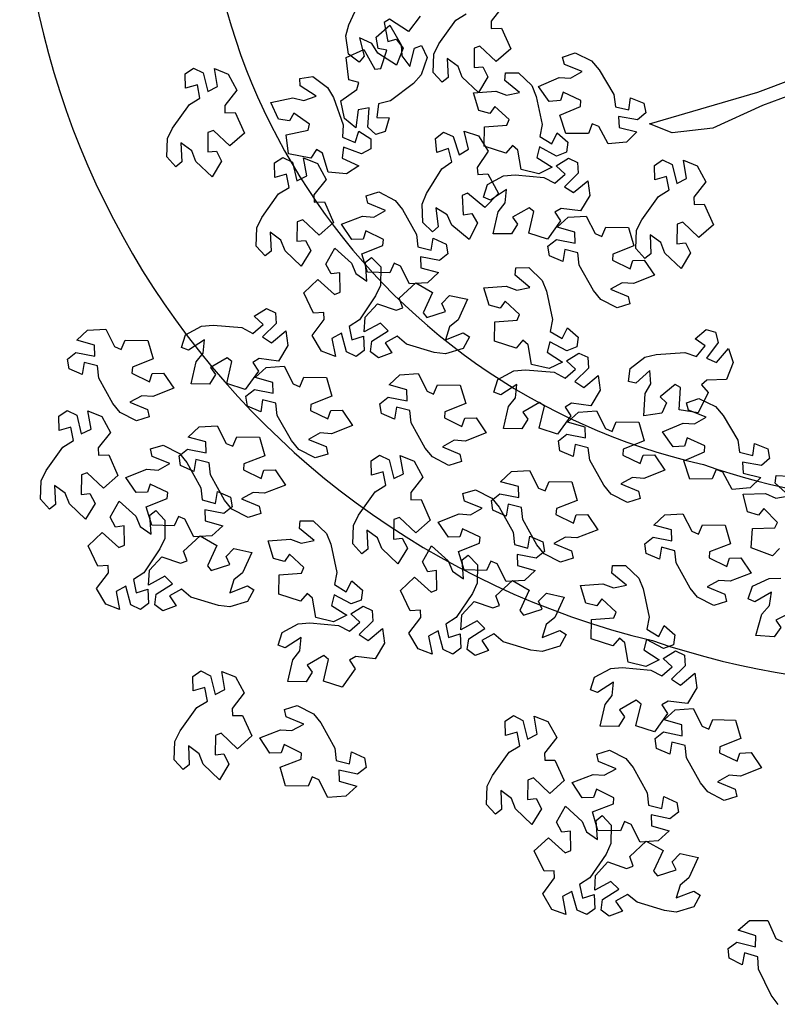
# Model space of a CAD drawing. Units: millimetres. Extents: x 2069 to 2264, y 918 to 967.
# Drawn here: x 2078 to 2078, y 939 to 940 of the extents above; entities that cross this region are included whole.
import ezdxf

# ---------------------------------------------------------------- set-up
doc = ezdxf.new("R2010")
doc.units = ezdxf.units.MM
doc.layers.add('Alberi', color=96, linetype='Continuous')
doc.layers.add('sottile', color=251, linetype='Continuous')

# ---------------------------------------------------------------- blocks, each defined once
blk = doc.blocks.new('albero')
at = {"layer": 'Alberi', "color": 42}
blk.add_lwpolyline([(0.3031, -0.2716), (0.4477, -0.5606), (0.4959, -0.689), (0.5762, -0.8656), (0.5923, -1.0101), (0.5602, -1.0904), (0.4477, -0.7051), (0.3995, -0.5766), (0.2388, -0.4), (0.1906, -0.2876)], dxfattribs=at)
at = {"layer": 'Alberi'}
for points in [[(2.2945, -0.5796), (2.3257, -0.6412), (2.3515, -0.6239), (2.3844, -0.6472), (2.3805, -0.7123), (2.3037, -0.6905), (2.2736, -0.664), (2.2265, -0.657), (2.2605, -0.7154), (2.2495, -0.74), (2.205, -0.7238), (2.1769, -0.6648), (2.1756, -0.6237)], [(2.0705, -0.6284), (2.097, -0.6534), (2.097, -0.6534), (2.0683, -0.7284), (1.9998, -0.7242), (1.9977, -0.6443), (1.978, -0.6356), (1.9285, -0.6837), (1.9527, -0.7032), (1.9403, -0.7416), (1.877, -0.7572), (1.8749, -0.6774), (1.8912, -0.6408), (1.8838, -0.5937), (1.8383, -0.6436), (1.8114, -0.6404), (1.8136, -0.5932)], [(3.6915, -0.633), (3.6583, -0.6573), (3.5665, -0.7029), (3.5228, -0.7055), (3.5084, -0.7522), (3.5506, -0.7613), (3.5278, -0.807), (3.4927, -0.8108), (3.4705, -0.7799), (3.4705, -0.7799), (3.4872, -0.7133), (3.4484, -0.7126), (3.4279, -0.7747), (3.3938, -0.7343), (3.393, -0.6697), (3.457, -0.6411), (3.4684, -0.6182)], [(0.1406, -1.6103), (0.1958, -1.6535), (0.2213, -1.6529), (0.2202, -1.6164), (0.2202, -1.6164), (0.2935, -1.5837), (0.339, -1.6351), (0.2841, -1.6931), (0.2918, -1.7132), (0.3609, -1.7142), (0.3575, -1.6832), (0.3934, -1.6649), (0.4493, -1.6986), (0.3943, -1.7565), (0.3569, -1.7709), (0.3288, -1.8094), (0.3963, -1.8063), (0.413, -1.8275), (0.3781, -1.8593), (0.3127, -1.8569), (0.2757, -1.839), (0.1924, -1.7793), (0.1697, -1.7418)], [(0.1778, -1.9058), (0.2321, -1.9478), (0.1891, -2.0151), (0.2004, -2.0333), (0.2684, -2.0213), (0.2593, -1.9916), (0.2912, -1.9668), (0.3523, -1.9894), (0.3092, -2.0566), (0.2752, -2.0778), (0.2548, -2.1209), (0.3205, -2.1052), (0.341, -2.1229), (0.3126, -2.1607), (0.2479, -2.1706), (0.2083, -2.1599), (0.1152, -2.1169)]]:
    blk.add_lwpolyline(points, dxfattribs=at)
for points in [[(1.5375, -0.9144), (1.5659, -0.8554), (1.5972, -0.8288), (1.6853, -0.7763), (1.7287, -0.7705), (1.7396, -0.7228), (1.6968, -0.717), (1.7161, -0.6697), (1.7508, -0.6632), (1.7753, -0.6924), (1.7753, -0.6924), (1.7636, -0.76), (1.8024, -0.7578), (1.8182, -0.6943), (1.8551, -0.7321), (1.8608, -0.7965), (1.7992, -0.8298), (1.7895, -0.8534), (1.8233, -0.867), (1.8233, -0.867), (1.824, -0.9473), (1.7586, -0.9684), (1.7275, -0.8948), (1.706, -0.8939), (1.6775, -0.9567), (1.7071, -0.9661), (1.7096, -1.0063), (1.6563, -1.044), (1.6253, -0.9704), (1.6271, -0.9304), (1.6031, -0.8892), (1.5788, -0.9523), (1.5527, -0.9591)], [(2.9661, -0.825), (2.9363, -0.8832), (2.9043, -0.9091), (2.815, -0.9594), (2.7714, -0.9641), (2.7594, -1.0115), (2.802, -1.0184), (2.7815, -1.0652), (2.7466, -1.0708), (2.7229, -1.041), (2.7229, -1.041), (2.7362, -0.9737), (2.6974, -0.975), (2.6801, -1.038), (2.6441, -0.9994), (2.64, -0.9348), (2.7024, -0.903), (2.7127, -0.8797), (2.6792, -0.8653), (2.6792, -0.8653), (2.6806, -0.785), (2.7464, -0.7655), (2.7757, -0.8398), (2.7971, -0.8413), (2.8273, -0.7792), (2.7978, -0.7691), (2.7964, -0.7288), (2.8506, -0.6925), (2.8798, -0.7668), (2.877, -0.8068), (2.9, -0.8485), (2.9258, -0.7861), (2.9521, -0.7799)], [(2.2733, -0.8618), (2.2434, -0.92), (2.2115, -0.9459), (2.1221, -0.9961), (2.0785, -1.0008), (2.0665, -1.0482), (2.1091, -1.0552), (2.0887, -1.102), (2.0538, -1.1075), (2.0301, -1.0778), (2.0301, -1.0778), (2.0434, -1.0105), (2.0046, -1.0117), (1.9873, -1.0748), (1.9512, -1.0361), (1.9471, -0.9716), (2.0096, -0.9398), (2.0198, -0.9164), (1.9864, -0.902), (1.9864, -0.902), (1.9877, -0.8217), (2.0536, -0.8023), (2.0829, -0.8766), (2.1043, -0.8781), (2.1344, -0.8159), (2.105, -0.8059), (2.1036, -0.7656), (2.1578, -0.7292), (2.187, -0.8036), (2.1842, -0.8436), (2.2071, -0.8853), (2.2329, -0.8228), (2.2592, -0.8166)], [(1.4302, -1.1586), (1.3903, -1.1068), (1.3805, -1.0669), (1.3732, -0.9646), (1.3875, -0.9232), (1.3497, -0.8921), (1.3253, -0.9277), (1.2917, -0.8892), (1.3015, -0.8553), (1.3385, -0.8466), (1.3385, -0.8466), (1.3937, -0.8873), (1.4091, -0.8516), (1.3595, -0.8091), (1.4098, -0.793), (1.47, -0.8168), (1.4721, -0.8868), (1.4888, -0.906), (1.5161, -0.8819), (1.5161, -0.8819), (1.5882, -0.9174), (1.5777, -0.9852), (1.498, -0.98), (1.4875, -0.9988), (1.5309, -1.0525), (1.5526, -1.0302), (1.5896, -1.0461), (1.5994, -1.1106), (1.5197, -1.1053), (1.4847, -1.0857), (1.4372, -1.0887), (1.4827, -1.1387), (1.4771, -1.1651)], [(1.0043, -1.1386), (0.9389, -1.1362), (0.9019, -1.1182), (0.8186, -1.0585), (0.7959, -1.021), (0.7479, -1.0302), (0.7596, -1.0717), (0.7085, -1.073), (0.6887, -1.0437), (0.7057, -1.0097), (0.7057, -1.0097), (0.7723, -0.9932), (0.7547, -0.9586), (0.6902, -0.9696), (0.71, -0.9206), (0.7668, -0.8896), (0.822, -0.9327), (0.8475, -0.9321), (0.8464, -0.8957), (0.8464, -0.8957), (0.9197, -0.8629), (0.9652, -0.9144), (0.9103, -0.9724), (0.918, -0.9924), (0.987, -0.9934), (0.9837, -0.9625), (1.0196, -0.9441), (1.0755, -0.9778), (1.0205, -1.0357), (0.9831, -1.0501), (0.955, -1.0886), (1.0225, -1.0855), (1.0392, -1.1068)], [(3.3446, -0.9331), (3.3634, -0.9958), (3.3583, -1.0366), (3.3286, -1.1347), (3.3004, -1.1683), (3.3245, -1.2108), (3.3601, -1.1863), (3.3777, -1.2342), (3.3564, -1.2624), (3.3187, -1.2573), (3.3187, -1.2573), (3.2817, -1.1995), (3.2545, -1.2273), (3.2857, -1.2848), (3.2329, -1.2819), (3.1853, -1.2381), (3.2084, -1.1719), (3.1996, -1.148), (3.1655, -1.1608), (3.1655, -1.1608), (3.1109, -1.1019), (3.1449, -1.0422), (3.2175, -1.0756), (3.234, -1.0619), (3.2127, -0.9961), (3.1845, -1.0092), (3.1556, -0.9812), (3.1696, -0.9174), (3.2421, -0.9509), (3.2677, -0.9817), (3.3132, -0.9959), (3.2886, -0.9329), (3.3033, -0.9103)], [(2.5281, -1.2859), (2.497, -1.2284), (2.4937, -1.1874), (2.5028, -1.0853), (2.5236, -1.0467), (2.4913, -1.01), (2.4615, -1.0412), (2.4345, -0.9979), (2.4496, -0.966), (2.4875, -0.9633), (2.4875, -0.9633), (2.5355, -1.0123), (2.5564, -0.9796), (2.5142, -0.9296), (2.5665, -0.9218), (2.622, -0.9549), (2.6129, -1.0244), (2.6264, -1.046), (2.6572, -1.0266), (2.6572, -1.0266), (2.7226, -1.0731), (2.7014, -1.1384), (2.6236, -1.1205), (2.6102, -1.1374), (2.6445, -1.1974), (2.6694, -1.1788), (2.7034, -1.2004), (2.7027, -1.2656), (2.625, -1.2477), (2.5935, -1.2228), (2.5462, -1.2181), (2.5831, -1.2747), (2.5733, -1.2999)], [(2.1307, -1.1752), (2.1763, -1.1283), (2.2144, -1.1129), (2.3146, -1.0912), (2.3577, -1.0994), (2.383, -1.0577), (2.3444, -1.0385), (2.3777, -0.9998), (2.4127, -1.0047), (2.4266, -1.0402), (2.4266, -1.0402), (2.3941, -1.1006), (2.4315, -1.1108), (2.4666, -1.0556), (2.4897, -1.1031), (2.4747, -1.166), (2.4056, -1.1781), (2.389, -1.1974), (2.4167, -1.221), (2.4167, -1.221), (2.3918, -1.2973), (2.3232, -1.2966), (2.317, -1.2169), (2.297, -1.2092), (2.2499, -1.2598), (2.2751, -1.278), (2.2646, -1.317), (2.2021, -1.3358), (2.1961, -1.2562), (2.2105, -1.2187), (2.2008, -1.1721), (2.1578, -1.2242), (2.1308, -1.2224)], [(2.7878, -1.2327), (2.8179, -1.1746), (2.8499, -1.1488), (2.9394, -1.0988), (2.983, -1.0943), (2.9952, -1.0469), (2.9526, -1.0398), (2.9733, -0.9931), (3.0081, -0.9877), (3.0317, -1.0175), (3.0317, -1.0175), (3.0182, -1.0848), (3.057, -1.0836), (3.0746, -1.0207), (3.1105, -1.0594), (3.1143, -1.124), (3.0518, -1.1555), (3.0414, -1.1789), (3.0749, -1.1934), (3.0749, -1.1934), (3.0732, -1.2737), (3.0073, -1.2929), (2.9783, -1.2185), (2.9569, -1.2169), (2.9265, -1.279), (2.9559, -1.2892), (2.9572, -1.3295), (2.9029, -1.3656), (2.8739, -1.2912), (2.8769, -1.2512), (2.8541, -1.2094), (2.828, -1.2718), (2.8017, -1.2779)], [(1.9075, -1.1688), (1.8776, -1.227), (1.8457, -1.2529), (1.7563, -1.3031), (1.7128, -1.3079), (1.7008, -1.3552), (1.7433, -1.3622), (1.7229, -1.409), (1.688, -1.4145), (1.6643, -1.3848), (1.6643, -1.3848), (1.6776, -1.3175), (1.6388, -1.3187), (1.6215, -1.3818), (1.5854, -1.3431), (1.5814, -1.2786), (1.6438, -1.2468), (1.6541, -1.2235), (1.6206, -1.209), (1.6206, -1.209), (1.6219, -1.1288), (1.6878, -1.1093), (1.7171, -1.1836), (1.7385, -1.1851), (1.7686, -1.123), (1.7392, -1.1129), (1.7378, -1.0726), (1.792, -1.0363), (1.8212, -1.1106), (1.8184, -1.1506), (1.8413, -1.1923), (1.8671, -1.1298), (1.8934, -1.1236)], [(1.2147, -1.2055), (1.1848, -1.2637), (1.1529, -1.2896), (1.0635, -1.3399), (1.0199, -1.3446), (1.0079, -1.392), (1.0505, -1.3989), (1.0301, -1.4457), (0.9952, -1.4513), (0.9715, -1.4215), (0.9715, -1.4215), (0.9848, -1.3542), (0.946, -1.3555), (0.9286, -1.4185), (0.8926, -1.3799), (0.8885, -1.3153), (0.951, -1.2836), (0.9612, -1.2602), (0.9278, -1.2458), (0.9278, -1.2458), (0.9291, -1.1655), (0.995, -1.146), (1.0243, -1.2204), (1.0457, -1.2219), (1.0758, -1.1597), (1.0464, -1.1496), (1.0449, -1.1093), (1.0991, -1.073), (1.1283, -1.1473), (1.1255, -1.1873), (1.1485, -1.229), (1.1743, -1.1666), (1.2006, -1.1604)], [(0.3087, -1.355), (0.3371, -1.2961), (0.3683, -1.2694), (0.4564, -1.217), (0.4999, -1.2111), (0.5107, -1.1635), (0.468, -1.1576), (0.4873, -1.1103), (0.522, -1.1039), (0.5464, -1.133), (0.5464, -1.133), (0.5348, -1.2006), (0.5735, -1.1984), (0.5893, -1.135), (0.6263, -1.1727), (0.632, -1.2371), (0.5703, -1.2705), (0.5607, -1.2941), (0.5945, -1.3076), (0.5945, -1.3076), (0.5951, -1.3879), (0.5297, -1.409), (0.4986, -1.3355), (0.4772, -1.3345), (0.4486, -1.3974), (0.4783, -1.4067), (0.4807, -1.447), (0.4274, -1.4846), (0.3964, -1.411), (0.3982, -1.371), (0.3742, -1.3299), (0.35, -1.3929), (0.3238, -1.3998)], [(3.0545, -1.2265), (3.1199, -1.2273), (3.1573, -1.2443), (3.2421, -1.302), (3.2658, -1.3389), (3.3135, -1.3285), (3.3008, -1.2873), (3.3518, -1.2848), (3.3723, -1.3135), (3.3562, -1.348), (3.3562, -1.348), (3.29, -1.3661), (3.3085, -1.4002), (3.3726, -1.3877), (3.3541, -1.4371), (3.2981, -1.4696), (3.2418, -1.4278), (3.2164, -1.429), (3.2184, -1.4654), (3.2184, -1.4654), (3.1459, -1.5), (3.0991, -1.4497), (3.1526, -1.3904), (3.1444, -1.3705), (3.0753, -1.3712), (3.0794, -1.4021), (3.044, -1.4213), (2.9873, -1.3889), (3.0409, -1.3297), (3.0779, -1.3144), (3.105, -1.2752), (3.0376, -1.28), (3.0204, -1.2592)], [(1.4695, -1.6297), (1.4384, -1.5722), (1.4351, -1.5312), (1.4442, -1.4291), (1.4649, -1.3905), (1.4327, -1.3538), (1.4029, -1.385), (1.3758, -1.3416), (1.3909, -1.3097), (1.4289, -1.307), (1.4289, -1.307), (1.4769, -1.356), (1.4978, -1.3233), (1.4556, -1.2734), (1.5079, -1.2655), (1.5634, -1.2987), (1.5543, -1.3681), (1.5678, -1.3898), (1.5986, -1.3703), (1.5986, -1.3703), (1.664, -1.4169), (1.6428, -1.4822), (1.565, -1.4643), (1.5516, -1.4811), (1.5858, -1.5411), (1.6108, -1.5226), (1.6448, -1.5442), (1.6441, -1.6094), (1.5663, -1.5914), (1.5349, -1.5665), (1.4875, -1.5619), (1.5245, -1.6185), (1.5147, -1.6437)], [(2.1192, -1.4068), (2.0894, -1.465), (2.0574, -1.4909), (1.9681, -1.5411), (1.9245, -1.5458), (1.9125, -1.5932), (1.9551, -1.6002), (1.9346, -1.647), (1.8997, -1.6525), (1.876, -1.6228), (1.876, -1.6228), (1.8893, -1.5555), (1.8505, -1.5567), (1.8332, -1.6198), (1.7972, -1.5811), (1.7931, -1.5166), (1.8556, -1.4848), (1.8658, -1.4614), (1.8323, -1.447), (1.8323, -1.447), (1.8337, -1.3667), (1.8995, -1.3473), (1.9288, -1.4216), (1.9502, -1.4231), (1.9804, -1.3609), (1.9509, -1.3509), (1.9495, -1.3106), (2.0037, -1.2742), (2.0329, -1.3486), (2.0301, -1.3886), (2.0531, -1.4303), (2.0789, -1.3678), (2.1052, -1.3616)], [(0.7767, -1.6665), (0.7456, -1.6089), (0.7423, -1.568), (0.7514, -1.4658), (0.7721, -1.4272), (0.7398, -1.3905), (0.71, -1.4217), (0.683, -1.3784), (0.6981, -1.3465), (0.7361, -1.3438), (0.7361, -1.3438), (0.7841, -1.3928), (0.805, -1.3601), (0.7628, -1.3101), (0.815, -1.3023), (0.8706, -1.3354), (0.8614, -1.4049), (0.8749, -1.4265), (0.9057, -1.4071), (0.9057, -1.4071), (0.9712, -1.4536), (0.95, -1.5189), (0.8721, -1.5011), (0.8588, -1.5179), (0.893, -1.5779), (0.918, -1.5593), (0.952, -1.5809), (0.9513, -1.6462), (0.8735, -1.6282), (0.8421, -1.6033), (0.7947, -1.5986), (0.8316, -1.6552), (0.8218, -1.6804)], [(1.072, -1.5189), (1.1177, -1.4721), (1.1558, -1.4567), (1.256, -1.4349), (1.299, -1.4432), (1.3244, -1.4014), (1.2858, -1.3823), (1.3191, -1.3436), (1.354, -1.3485), (1.3679, -1.3839), (1.3679, -1.3839), (1.3355, -1.4443), (1.3729, -1.4545), (1.408, -1.3994), (1.4311, -1.4469), (1.416, -1.5098), (1.347, -1.5218), (1.3304, -1.5411), (1.3581, -1.5647), (1.3581, -1.5647), (1.3332, -1.6411), (1.2645, -1.6403), (1.2584, -1.5607), (1.2383, -1.553), (1.1913, -1.6035), (1.2165, -1.6218), (1.206, -1.6607), (1.1435, -1.6795), (1.1374, -1.5999), (1.1519, -1.5625), (1.1422, -1.5159), (1.0992, -1.568), (1.0722, -1.5662)], [(0.3792, -1.5557), (0.4249, -1.5088), (0.463, -1.4934), (0.5632, -1.4717), (0.6062, -1.48), (0.6316, -1.4382), (0.5929, -1.4191), (0.6262, -1.3803), (0.6612, -1.3853), (0.6751, -1.4207), (0.6751, -1.4207), (0.6426, -1.4811), (0.6801, -1.4913), (0.7152, -1.4361), (0.7383, -1.4837), (0.7232, -1.5466), (0.6542, -1.5586), (0.6375, -1.5779), (0.6653, -1.6015), (0.6653, -1.6015), (0.6404, -1.6778), (0.5717, -1.6771), (0.5656, -1.5975), (0.5455, -1.5897), (0.4985, -1.6403), (0.5236, -1.6586), (0.5132, -1.6975), (0.4507, -1.7163), (0.4446, -1.6367), (0.459, -1.5993), (0.4493, -1.5526), (0.4063, -1.6048), (0.3794, -1.6029)], [(2.4184, -1.4091), (2.4371, -1.4718), (2.432, -1.5126), (2.4023, -1.6107), (2.3741, -1.6443), (2.3982, -1.6867), (2.4338, -1.6623), (2.4514, -1.7102), (2.4301, -1.7384), (2.3924, -1.7333), (2.3924, -1.7333), (2.3554, -1.6755), (2.3283, -1.7033), (2.3594, -1.7608), (2.3066, -1.7578), (2.259, -1.7141), (2.2821, -1.6479), (2.2733, -1.624), (2.2392, -1.6367), (2.2392, -1.6367), (2.1846, -1.5779), (2.2186, -1.5182), (2.2912, -1.5516), (2.3077, -1.5378), (2.2864, -1.4721), (2.2582, -1.4852), (2.2293, -1.4571), (2.2433, -1.3934), (2.3158, -1.4268), (2.3414, -1.4576), (2.3869, -1.4718), (2.3623, -1.4089), (2.377, -1.3862)], [(2.9806, -1.6694), (2.9152, -1.667), (2.8782, -1.649), (2.7949, -1.5893), (2.7721, -1.5518), (2.7241, -1.561), (2.7359, -1.6025), (2.6848, -1.6038), (2.665, -1.5745), (2.682, -1.5405), (2.682, -1.5405), (2.7486, -1.524), (2.731, -1.4894), (2.6665, -1.5004), (2.6863, -1.4514), (2.7431, -1.4203), (2.7983, -1.4635), (2.8238, -1.4629), (2.8227, -1.4265), (2.8227, -1.4265), (2.896, -1.3937), (2.9415, -1.4452), (2.8865, -1.5031), (2.8943, -1.5232), (2.9633, -1.5242), (2.96, -1.4933), (2.9959, -1.4749), (3.0517, -1.5086), (2.9968, -1.5665), (2.9593, -1.5809), (2.9313, -1.6194), (2.9988, -1.6163), (3.0155, -1.6376)], [(1.8615, -1.7086), (1.8916, -1.6505), (1.9236, -1.6248), (2.0131, -1.5748), (2.0567, -1.5702), (2.0689, -1.5229), (2.0263, -1.5158), (2.047, -1.4691), (2.0818, -1.4636), (2.1054, -1.4935), (2.1054, -1.4935), (2.0919, -1.5607), (2.1307, -1.5596), (2.1483, -1.4966), (2.1842, -1.5354), (2.188, -1.6), (2.1255, -1.6315), (2.1152, -1.6548), (2.1486, -1.6694), (2.1486, -1.6694), (2.1469, -1.7497), (2.081, -1.7689), (2.052, -1.6945), (2.0306, -1.6929), (2.0002, -1.755), (2.0296, -1.7651), (2.0309, -1.8054), (1.9766, -1.8416), (1.9477, -1.7672), (1.9506, -1.7272), (1.9278, -1.6854), (1.9018, -1.7477), (1.8754, -1.7538)], [(0.9118, -1.8965), (0.8464, -1.8985), (0.8083, -1.883), (0.7211, -1.8291), (0.6959, -1.7932), (0.6486, -1.8056), (0.6631, -1.8463), (0.6123, -1.851), (0.5906, -1.8232), (0.6052, -1.788), (0.6052, -1.788), (0.6705, -1.7671), (0.6506, -1.7338), (0.5871, -1.7491), (0.6035, -1.6988), (0.658, -1.6641), (0.716, -1.7034), (0.7414, -1.7011), (0.7379, -1.6648), (0.7379, -1.6648), (0.8088, -1.6272), (0.8577, -1.6754), (0.8068, -1.737), (0.8158, -1.7565), (0.8848, -1.7528), (0.8794, -1.7222), (0.914, -1.7014), (0.972, -1.7313), (0.921, -1.7928), (0.8847, -1.8097), (0.8592, -1.8499), (0.9264, -1.8423), (0.9445, -1.8624)], [(1.7752, -1.8034), (1.7453, -1.8616), (1.7134, -1.8875), (1.624, -1.9378), (1.5804, -1.9425), (1.5684, -1.9899), (1.611, -1.9968), (1.5906, -2.0436), (1.5557, -2.0492), (1.532, -2.0194), (1.532, -2.0194), (1.5453, -1.9521), (1.5065, -1.9534), (1.4891, -2.0164), (1.4531, -1.9778), (1.449, -1.9132), (1.5115, -1.8814), (1.5217, -1.8581), (1.4883, -1.8437), (1.4883, -1.8437), (1.4896, -1.7634), (1.5555, -1.7439), (1.5848, -1.8183), (1.6062, -1.8197), (1.6363, -1.7576), (1.6069, -1.7475), (1.6055, -1.7072), (1.6596, -1.6709), (1.6888, -1.7452), (1.686, -1.7852), (1.709, -1.8269), (1.7348, -1.7645), (1.7611, -1.7583)], [(2.1282, -1.7025), (2.1936, -1.7033), (2.231, -1.7203), (2.3158, -1.778), (2.3395, -1.8149), (2.3872, -1.8045), (2.3745, -1.7633), (2.4255, -1.7608), (2.446, -1.7895), (2.4299, -1.824), (2.4299, -1.824), (2.3638, -1.842), (2.3822, -1.8762), (2.4463, -1.8637), (2.4278, -1.9131), (2.3718, -1.9455), (2.3155, -1.9038), (2.2901, -1.905), (2.2921, -1.9414), (2.2921, -1.9414), (2.2196, -1.976), (2.1728, -1.9257), (2.2263, -1.8663), (2.2181, -1.8465), (2.149, -1.8472), (2.1531, -1.878), (2.1177, -1.8973), (2.061, -1.8649), (2.1146, -1.8057), (2.1516, -1.7904), (2.1787, -1.7512), (2.1113, -1.756), (2.0941, -1.7352)], [(1.3597, -1.7529), (1.3785, -1.8155), (1.3734, -1.8563), (1.3437, -1.9544), (1.3155, -1.988), (1.3396, -2.0305), (1.3752, -2.006), (1.3928, -2.054), (1.3715, -2.0821), (1.3338, -2.0771), (1.3338, -2.0771), (1.2968, -2.0193), (1.2696, -2.0471), (1.3008, -2.1046), (1.248, -2.1016), (1.2004, -2.0579), (1.2235, -1.9917), (1.2147, -1.9677), (1.1806, -1.9805), (1.1806, -1.9805), (1.126, -1.9216), (1.16, -1.862), (1.2326, -1.8954), (1.2491, -1.8816), (1.2278, -1.8159), (1.1996, -1.829), (1.1707, -1.8009), (1.1846, -1.7372), (1.2572, -1.7706), (1.2828, -1.8014), (1.3283, -1.8156), (1.3037, -1.7527), (1.3184, -1.73)], [(0.8029, -2.0524), (0.833, -1.9943), (0.865, -1.9685), (0.9545, -1.9186), (0.9981, -1.914), (1.0103, -1.8667), (0.9677, -1.8596), (0.9883, -1.8129), (1.0232, -1.8074), (1.0468, -1.8373), (1.0468, -1.8373), (1.0333, -1.9045), (1.0721, -1.9034), (1.0897, -1.8404), (1.1256, -1.8792), (1.1294, -1.9437), (1.0668, -1.9753), (1.0565, -1.9986), (1.09, -2.0131), (1.09, -2.0131), (1.0883, -2.0934), (1.0224, -2.1127), (0.9934, -2.0382), (0.9719, -2.0367), (0.9416, -2.0987), (0.971, -2.1089), (0.9723, -2.1492), (0.918, -2.1853), (0.889, -2.1109), (0.892, -2.0709), (0.8691, -2.0291), (0.8431, -2.0915), (0.8168, -2.0976)], [(0.3249, -1.8803), (0.3866, -1.9019), (0.4167, -1.9299), (0.4788, -2.0115), (0.4895, -2.054), (0.5381, -2.0593), (0.5391, -2.0162), (0.5883, -2.03), (0.5986, -2.0637), (0.5724, -2.0913), (0.5724, -2.0913), (0.5039, -2.0874), (0.5105, -2.1257), (0.5754, -2.1342), (0.5421, -2.1752), (0.4787, -2.1882), (0.4386, -2.1307), (0.4141, -2.1238), (0.4044, -2.1589), (0.4044, -2.1589), (0.3247, -2.1687), (0.2963, -2.1061), (0.3659, -2.0669), (0.3644, -2.0454), (0.2987, -2.0242), (0.2928, -2.0547), (0.2531, -2.0617), (0.2096, -2.0131), (0.2792, -1.9739), (0.3192, -1.9711), (0.3573, -1.9426), (0.2919, -1.9257), (0.2821, -1.9005)], [(2.0543, -2.1454), (1.9889, -2.1429), (1.9519, -2.125), (1.8686, -2.0653), (1.8459, -2.0278), (1.7979, -2.037), (1.8096, -2.0785), (1.7585, -2.0797), (1.7387, -2.0505), (1.7557, -2.0164), (1.7557, -2.0164), (1.8223, -2), (1.8047, -1.9654), (1.7402, -1.9763), (1.76, -1.9273), (1.8168, -1.8963), (1.872, -1.9395), (1.8975, -1.9389), (1.8964, -1.9025), (1.8964, -1.9025), (1.9697, -1.8697), (2.0152, -1.9211), (1.9603, -1.9791), (1.968, -1.9992), (2.037, -2.0002), (2.0337, -1.9692), (2.0696, -1.9509), (2.1255, -1.9846), (2.0705, -2.0425), (2.0331, -2.0569), (2.005, -2.0954), (2.0725, -2.0923), (2.0892, -2.1135)], [(1.0696, -2.0462), (1.135, -2.047), (1.1724, -2.0641), (1.2572, -2.1217), (1.2809, -2.1586), (1.3286, -2.1483), (1.3159, -2.107), (1.3669, -2.1045), (1.3874, -2.1332), (1.3713, -2.1677), (1.3713, -2.1677), (1.3051, -2.1858), (1.3236, -2.22), (1.3877, -2.2074), (1.3692, -2.2569), (1.3132, -2.2893), (1.2569, -2.2475), (1.2315, -2.2488), (1.2335, -2.2852), (1.2335, -2.2852), (1.161, -2.3197), (1.1142, -2.2694), (1.1677, -2.2101), (1.1595, -2.1902), (1.0904, -2.191), (1.0945, -2.2218), (1.0591, -2.241), (1.0024, -2.2087), (1.0559, -2.1495), (1.093, -2.1341), (1.1201, -2.095), (1.0527, -2.0997), (1.0354, -2.0789)], [(2.3693, -2.3966), (2.3382, -2.339), (2.3349, -2.2981), (2.344, -2.1959), (2.3648, -2.1573), (2.3325, -2.1206), (2.3027, -2.1518), (2.2757, -2.1085), (2.2908, -2.0766), (2.3287, -2.0739), (2.3287, -2.0739), (2.3767, -2.1229), (2.3976, -2.0902), (2.3554, -2.0402), (2.4077, -2.0324), (2.4632, -2.0655), (2.4541, -2.135), (2.4676, -2.1566), (2.4984, -2.1372), (2.4984, -2.1372), (2.5638, -2.1837), (2.5426, -2.2491), (2.4648, -2.2312), (2.4514, -2.248), (2.4857, -2.308), (2.5106, -2.2894), (2.5447, -2.311), (2.544, -2.3763), (2.4662, -2.3583), (2.4348, -2.3334), (2.3874, -2.3287), (2.4243, -2.3853), (2.4145, -2.4105)], [(0.3927, -2.2873), (0.4316, -2.2348), (0.4674, -2.2145), (0.5638, -2.1795), (0.6075, -2.182), (0.6271, -2.1372), (0.5862, -2.1234), (0.6141, -2.0806), (0.6494, -2.0808), (0.6679, -2.114), (0.6679, -2.114), (0.6438, -2.1782), (0.6823, -2.1833), (0.7097, -2.124), (0.7389, -2.168), (0.7324, -2.2323), (0.6655, -2.2535), (0.6516, -2.2748), (0.6823, -2.2945), (0.6823, -2.2945), (0.6678, -2.3735), (0.5997, -2.3819), (0.5829, -2.3038), (0.562, -2.2989), (0.5222, -2.3553), (0.5496, -2.37), (0.5444, -2.41), (0.485, -2.437), (0.4683, -2.3589), (0.4776, -2.3199), (0.4618, -2.275), (0.4261, -2.3324), (0.3992, -2.3342)], [(2.629, -2.3433), (2.6591, -2.2852), (2.6911, -2.2594), (2.7806, -2.2095), (2.8242, -2.2049), (2.8364, -2.1576), (2.7938, -2.1505), (2.8145, -2.1037), (2.8493, -2.0983), (2.8729, -2.1281), (2.8729, -2.1281), (2.8594, -2.1954), (2.8982, -2.1943), (2.9158, -2.1313), (2.9517, -2.1701), (2.9555, -2.2346), (2.893, -2.2662), (2.8827, -2.2895), (2.9161, -2.304), (2.9161, -2.304), (2.9144, -2.3843), (2.8485, -2.4035), (2.8195, -2.3291), (2.7981, -2.3275), (2.7677, -2.3896), (2.7971, -2.3998), (2.7984, -2.4401), (2.7441, -2.4762), (2.7152, -2.4018), (2.7181, -2.3618), (2.6953, -2.32), (2.6692, -2.3824), (2.6429, -2.3885)], [(1.9719, -2.2858), (2.0175, -2.2389), (2.0556, -2.2235), (2.1558, -2.2018), (2.1989, -2.2101), (2.2243, -2.1683), (2.1856, -2.1492), (2.2189, -2.1105), (2.2539, -2.1154), (2.2678, -2.1508), (2.2678, -2.1508), (2.2353, -2.2112), (2.2728, -2.2214), (2.3079, -2.1662), (2.3309, -2.2138), (2.3159, -2.2767), (2.2468, -2.2887), (2.2302, -2.308), (2.2579, -2.3316), (2.2579, -2.3316), (2.233, -2.408), (2.1644, -2.4072), (2.1582, -2.3276), (2.1382, -2.3198), (2.0911, -2.3704), (2.1163, -2.3887), (2.1058, -2.4276), (2.0433, -2.4464), (2.0373, -2.3668), (2.0517, -2.3294), (2.042, -2.2828), (1.999, -2.3349), (1.972, -2.333)], [(1.7487, -2.2794), (1.7188, -2.3376), (1.6869, -2.3635), (1.5975, -2.4137), (1.554, -2.4185), (1.542, -2.4659), (1.5846, -2.4728), (1.5641, -2.5196), (1.5292, -2.5252), (1.5055, -2.4954), (1.5055, -2.4954), (1.5188, -2.4281), (1.48, -2.4294), (1.4627, -2.4924), (1.4266, -2.4538), (1.4226, -2.3892), (1.485, -2.3574), (1.4953, -2.3341), (1.4618, -2.3197), (1.4618, -2.3197), (1.4631, -2.2394), (1.529, -2.2199), (1.5583, -2.2942), (1.5797, -2.2957), (1.6098, -2.2336), (1.5804, -2.2235), (1.579, -2.1832), (1.6332, -2.1469), (1.6624, -2.2212), (1.6596, -2.2612), (1.6825, -2.3029), (1.7083, -2.2405), (1.7347, -2.2343)], [(0.9956, -2.4891), (0.9303, -2.4867), (0.8933, -2.4687), (0.81, -2.409), (0.7872, -2.3715), (0.7392, -2.3807), (0.751, -2.4222), (0.6999, -2.4235), (0.6801, -2.3943), (0.697, -2.3602), (0.697, -2.3602), (0.7636, -2.3438), (0.7461, -2.3091), (0.6816, -2.3201), (0.7014, -2.2711), (0.7582, -2.2401), (0.8134, -2.2833), (0.8389, -2.2826), (0.8378, -2.2462), (0.8378, -2.2462), (0.9111, -2.2135), (0.9566, -2.2649), (0.9016, -2.3229), (0.9094, -2.3429), (0.9784, -2.3439), (0.9751, -2.313), (1.011, -2.2946), (1.0668, -2.3284), (1.0119, -2.3863), (0.9744, -2.4007), (0.9464, -2.4391), (1.0139, -2.4361), (1.0306, -2.4573)], [(1.3107, -2.7403), (1.2796, -2.6828), (1.2763, -2.6418), (1.2854, -2.5397), (1.3062, -2.5011), (1.2739, -2.4644), (1.2441, -2.4956), (1.217, -2.4523), (1.2322, -2.4204), (1.2701, -2.4176), (1.2701, -2.4176), (1.3181, -2.4667), (1.339, -2.4339), (1.2968, -2.384), (1.3491, -2.3761), (1.4046, -2.4093), (1.3955, -2.4788), (1.409, -2.5004), (1.4398, -2.481), (1.4398, -2.481), (1.5052, -2.5275), (1.484, -2.5928), (1.4062, -2.5749), (1.3928, -2.5918), (1.427, -2.6518), (1.452, -2.6332), (1.486, -2.6548), (1.4853, -2.72), (1.4075, -2.7021), (1.3761, -2.6771), (1.3287, -2.6725), (1.3657, -2.7291), (1.3559, -2.7543)], [(1.9604, -2.5174), (1.9306, -2.5756), (1.8986, -2.6015), (1.8093, -2.6517), (1.7657, -2.6565), (1.7537, -2.7038), (1.7963, -2.7108), (1.7758, -2.7576), (1.741, -2.7632), (1.7173, -2.7334), (1.7173, -2.7334), (1.7305, -2.6661), (1.6917, -2.6674), (1.6744, -2.7304), (1.6384, -2.6917), (1.6343, -2.6272), (1.6968, -2.5954), (1.707, -2.5721), (1.6735, -2.5577), (1.6735, -2.5577), (1.6749, -2.4774), (1.7407, -2.4579), (1.77, -2.5322), (1.7914, -2.5337), (1.8216, -2.4716), (1.7921, -2.4615), (1.7907, -2.4212), (1.8449, -2.3849), (1.8741, -2.4592), (1.8713, -2.4992), (1.8943, -2.5409), (1.9201, -2.4784), (1.9464, -2.4723)], [(2.2596, -2.5197), (2.2783, -2.5824), (2.2732, -2.6232), (2.2435, -2.7213), (2.2153, -2.7549), (2.2394, -2.7974), (2.275, -2.7729), (2.2926, -2.8208), (2.2713, -2.849), (2.2336, -2.8439), (2.2336, -2.8439), (2.1966, -2.7861), (2.1695, -2.8139), (2.2006, -2.8714), (2.1478, -2.8685), (2.1002, -2.8247), (2.1233, -2.7585), (2.1145, -2.7346), (2.0804, -2.7474), (2.0804, -2.7474), (2.0258, -2.6885), (2.0598, -2.6288), (2.1324, -2.6622), (2.1489, -2.6485), (2.1276, -2.5828), (2.0994, -2.5958), (2.0705, -2.5678), (2.0845, -2.504), (2.157, -2.5375), (2.1826, -2.5683), (2.2281, -2.5825), (2.2035, -2.5195), (2.2182, -2.4969)], [(2.8218, -2.78), (2.7564, -2.7776), (2.7194, -2.7596), (2.6361, -2.6999), (2.6134, -2.6624), (2.5653, -2.6716), (2.5771, -2.7131), (2.526, -2.7144), (2.5062, -2.6852), (2.5232, -2.6511), (2.5232, -2.6511), (2.5898, -2.6347), (2.5722, -2.6), (2.5077, -2.611), (2.5275, -2.562), (2.5843, -2.531), (2.6395, -2.5741), (2.665, -2.5735), (2.6639, -2.5371), (2.6639, -2.5371), (2.7372, -2.5043), (2.7827, -2.5558), (2.7278, -2.6138), (2.7355, -2.6338), (2.8045, -2.6348), (2.8012, -2.6039), (2.8371, -2.5855), (2.893, -2.6193), (2.838, -2.6772), (2.8005, -2.6916), (2.7725, -2.73), (2.84, -2.727), (2.8567, -2.7482)], [(0.6781, -2.8064), (0.6127, -2.804), (0.5757, -2.7861), (0.4924, -2.7263), (0.4696, -2.6889), (0.4216, -2.698), (0.4334, -2.7396), (0.3823, -2.7408), (0.3625, -2.7116), (0.3795, -2.6775), (0.3795, -2.6775), (0.4461, -2.6611), (0.4285, -2.6265), (0.364, -2.6374), (0.3838, -2.5884), (0.4406, -2.5574), (0.4958, -2.6006), (0.5213, -2.6), (0.5202, -2.5635), (0.5202, -2.5635), (0.5935, -2.5308), (0.639, -2.5822), (0.5841, -2.6402), (0.5918, -2.6603), (0.6608, -2.6612), (0.6575, -2.6303), (0.6934, -2.612), (0.7493, -2.6457), (0.6943, -2.7036), (0.6568, -2.718), (0.6288, -2.7565), (0.6963, -2.7534), (0.713, -2.7746)], [(1.7027, -2.8193), (1.7328, -2.7612), (1.7648, -2.7354), (1.8544, -2.6855), (1.8979, -2.6809), (1.9101, -2.6335), (1.8676, -2.6264), (1.8882, -2.5797), (1.923, -2.5743), (1.9466, -2.6041), (1.9466, -2.6041), (1.9331, -2.6714), (1.9719, -2.6702), (1.9895, -2.6073), (2.0254, -2.646), (2.0293, -2.7106), (1.9667, -2.7422), (1.9564, -2.7655), (1.9898, -2.78), (1.9898, -2.78), (1.9881, -2.8603), (1.9222, -2.8795), (1.8932, -2.8051), (1.8718, -2.8035), (1.8414, -2.8656), (1.8708, -2.8758), (1.8721, -2.9161), (1.8178, -2.9522), (1.7889, -2.8778), (1.7918, -2.8378), (1.769, -2.796), (1.743, -2.8584), (1.7166, -2.8645)], [(1.6164, -2.9141), (1.5865, -2.9723), (1.5546, -2.9981), (1.4652, -3.0484), (1.4216, -3.0531), (1.4096, -3.1005), (1.4522, -3.1074), (1.4318, -3.1542), (1.3969, -3.1598), (1.3732, -3.13), (1.3732, -3.13), (1.3865, -3.0627), (1.3477, -3.064), (1.3303, -3.1271), (1.2943, -3.0884), (1.2902, -3.0239), (1.3527, -2.9921), (1.3629, -2.9687), (1.3295, -2.9543), (1.3295, -2.9543), (1.3308, -2.874), (1.3967, -2.8546), (1.426, -2.9289), (1.4474, -2.9304), (1.4775, -2.8682), (1.4481, -2.8581), (1.4467, -2.8178), (1.5009, -2.7815), (1.53, -2.8558), (1.5273, -2.8958), (1.5502, -2.9376), (1.576, -2.8751), (1.6023, -2.8689)], [(1.9694, -2.8131), (2.0348, -2.8139), (2.0722, -2.831), (2.157, -2.8886), (2.1807, -2.9255), (2.2284, -2.9151), (2.2157, -2.8739), (2.2667, -2.8714), (2.2872, -2.9001), (2.2711, -2.9346), (2.2711, -2.9346), (2.205, -2.9527), (2.2234, -2.9868), (2.2875, -2.9743), (2.269, -3.0238), (2.213, -3.0562), (2.1567, -3.0144), (2.1313, -3.0156), (2.1333, -3.052), (2.1333, -3.052), (2.0608, -3.0866), (2.014, -3.0363), (2.0675, -2.977), (2.0593, -2.9571), (1.9903, -2.9578), (1.9943, -2.9887), (1.9589, -3.0079), (1.9022, -2.9756), (1.9558, -2.9163), (1.9928, -2.901), (2.0199, -2.8619), (1.9525, -2.8666), (1.9353, -2.8458)], [(1.8955, -3.256), (1.8301, -3.2536), (1.7931, -3.2356), (1.7098, -3.1759), (1.6871, -3.1384), (1.6391, -3.1476), (1.6508, -3.1891), (1.5997, -3.1904), (1.5799, -3.1611), (1.5969, -3.1271), (1.5969, -3.1271), (1.6635, -3.1106), (1.6459, -3.076), (1.5814, -3.087), (1.6012, -3.038), (1.658, -3.007), (1.7132, -3.0501), (1.7387, -3.0495), (1.7376, -3.0131), (1.7376, -3.0131), (1.8109, -2.9803), (1.8564, -3.0318), (1.8015, -3.0897), (1.8092, -3.1098), (1.8782, -3.1108), (1.8749, -3.0799), (1.9108, -3.0615), (1.9667, -3.0952), (1.9117, -3.1531), (1.8743, -3.1675), (1.8462, -3.206), (1.9137, -3.2029), (1.9304, -3.2242)]]:
    blk.add_lwpolyline(points, close=True, dxfattribs=at)

msp = doc.modelspace()

# ---------------------------------------------------------------- linework, layer by layer
at = {"layer": 'sottile'}
for centre, radius, start, end in [((2078.5115, 940.0489), 0.9035, 166.8899, 256.4013), ((2078.5115, 940.0489), 0.7035, 169.3026, 257.1393), ((2078.5877, 940.0193), 0.6963, 250.4721, 327.5395), ((2078.5877, 940.0193), 0.8963, 251.2169, 330.0043)]:
    msp.add_arc(centre, radius, start, end, dxfattribs=at)

# ---------------------------------------------------------------- block references
at = {"xscale": 0.3071999999999662, "yscale": 0.3071999999999662, "zscale": 0.3071999999999798, "rotation": 270}
msp.add_blockref('albero', (2078.6309, 939.9075), dxfattribs=at)

doc.saveas('drawing.dxf')
